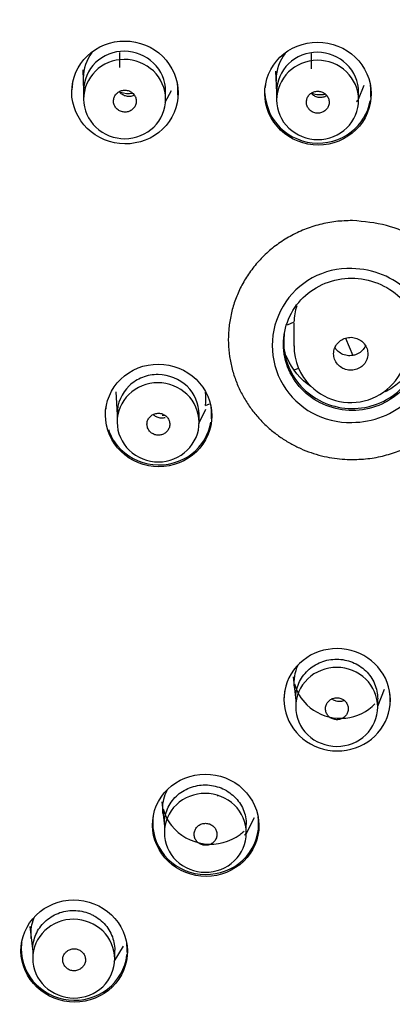
# Model space of a CAD drawing. Units: millimetres. Extents: x 7 to 203, y 5 to 291.
# Drawn here: x 129 to 137, y 162 to 183 of the extents above; entities that cross this region are included whole.
import ezdxf

# ---------------------------------------------------------------- set-up
doc = ezdxf.new("R2010")
doc.units = ezdxf.units.MM
doc.layers.add('Default', color=7, linetype='Continuous')

msp = doc.modelspace()

# ---------------------------------------------------------------- linework, layer by layer
at = {"layer": 'Default', "color": 7, "linetype": 'Continuous'}
for p, q in [((130.857, 182.408), (130.857, 182.742)), ((135.064, 182.384), (135.064, 182.718)), ((130.046, 182.361), (130.062, 181.89)), ((134.278, 182.331), (134.299, 181.859)), ((130.062, 181.905), (130.062, 181.721)), ((131.851, 181.651), (131.994, 181.904)), ((131.862, 181.713), (131.862, 181.893)), ((134.299, 181.879), (134.299, 181.702)), ((136.099, 181.712), (136.22, 182.022)), ((136.099, 181.696), (136.099, 181.87)), ((134.679, 176.811), (134.529, 176.751)), ((134.679, 176.811), (134.529, 176.751)), ((134.679, 176.788), (134.679, 176.284)), ((135.812, 176.463), (135.976, 176.08)), ((134.692, 175.769), (134.782, 175.805)), ((134.692, 175.769), (134.782, 175.805)), ((136.74, 175.319), (136.725, 175.333)), ((136.74, 175.319), (136.725, 175.333)), ((130.768, 175.283), (130.797, 174.775)), ((132.593, 174.587), (132.746, 174.901)), ((132.739, 174.985), (132.827, 175.021)), ((132.739, 174.985), (132.827, 175.021)), ((130.797, 174.8), (130.797, 174.616)), ((132.597, 174.608), (132.597, 174.788)), ((134.666, 169.016), (134.719, 168.499)), ((136.519, 168.372), (136.668, 168.747)), ((134.719, 168.544), (134.719, 168.359)), ((136.519, 168.353), (136.519, 168.533)), ((131.777, 166.268), (131.834, 165.736)), ((133.623, 165.551), (133.811, 165.922)), ((131.834, 165.783), (131.834, 165.591)), ((133.634, 165.584), (133.634, 165.77)), ((128.884, 163.53), (128.945, 162.976)), ((128.945, 163.025), (128.945, 162.826)), ((130.736, 162.762), (130.939, 163.097)), ((130.745, 162.817), (130.745, 163.01))]:
    msp.add_line(p, q, dxfattribs=at)
for centre, radius, start, end in [((149.004, 183.222), 37.059, 89.3458, 182.9569), ((135.896, 176.301), 1.692, 88.0631, 271.8893), ((135.894, 176.276), 1.212, 179.246, 225.5042), ((135.926, 176.294), 1.247, 225.0223, 359.835), ((131.811, 175.117), 0.937, 351.9014, 9.5426), ((135.648, 168.473), 1.158, 26.2206, 65.6259), ((133.024, 166.394), 0.0225, 133.5899, 179.7171)]:
    msp.add_arc(centre, radius, start, end, dxfattribs=at)
for centre, major_axis, start_param, end_param in [((131.054, 182.323), (0.5, 0), 4.342606, 4.872074), ((135.261, 182.299), (0.5, 0), 4.342058, 4.914307), ((135.929, 176.788), (1.25, 0), 2.816803, 3.122775), ((131.779, 175.251), (0.5, 0), 4.734008, 4.815748)]:
    msp.add_ellipse(centre, major_axis=major_axis, ratio=0.968148, start_param=start_param, end_param=end_param, dxfattribs=at)
for points, knots in [([(149.427, 146.007), (146.953, 146.007), (144.478, 146.247), (139.682, 147.176), (137.348, 147.863), (133.945, 149.23), (132.823, 149.745), (130.658, 150.868), (129.61, 151.478), (126.57, 153.448), (124.675, 154.952), (121.183, 158.338), (119.637, 160.17), (117.605, 163.117), (116.976, 164.133), (115.817, 166.233), (115.287, 167.32), (113.882, 170.612), (113.176, 172.871), (112.222, 177.521), (111.98, 179.922), (111.983, 184.65), (112.221, 187.002), (112.943, 190.511), (113.245, 191.674), (113.957, 193.943), (114.369, 195.055), (115.303, 197.236), (115.825, 198.304), (116.98, 200.397), (117.618, 201.427), (119.671, 204.398), (121.221, 206.223), (124.675, 209.567), (126.603, 211.098), (130.673, 213.728), (132.823, 214.841), (136.224, 216.205), (137.393, 216.61), (139.745, 217.3), (140.932, 217.587), (144.521, 218.277), (146.953, 218.512), (149.427, 218.512)], [0, 0, 0, 0, 0.0625, 0.0625, 0.125, 0.125, 0.15625, 0.15625, 0.1875, 0.1875, 0.25, 0.25, 0.3125, 0.3125, 0.34375, 0.34375, 0.375, 0.375, 0.4375, 0.4375, 0.5, 0.5, 0.5625, 0.5625, 0.59375, 0.59375, 0.625, 0.625, 0.65625, 0.65625, 0.6875, 0.6875, 0.75, 0.75, 0.8125, 0.8125, 0.875, 0.875, 0.90625, 0.90625, 0.9375, 0.9375, 1, 1, 1, 1]), ([(130.972, 182.994), (130.663, 182.997), (130.361, 182.877), (129.929, 182.463), (129.801, 182.172), (129.8, 181.575), (129.926, 181.281), (130.356, 180.86), (130.659, 180.734), (131.276, 180.729), (131.579, 180.849), (132.01, 181.262), (132.137, 181.556), (132.139, 182.147), (132.015, 182.442), (131.581, 182.868), (131.281, 182.991), (130.972, 182.994)], [0, 0, 0, 0, 0.125, 0.125, 0.25, 0.25, 0.375, 0.375, 0.5, 0.5, 0.625, 0.625, 0.75, 0.75, 0.875, 0.875, 1, 1, 1, 1]), ([(135.332, 180.713), (135.638, 180.743), (135.925, 180.894), (136.309, 181.353), (136.402, 181.658), (136.336, 182.249), (136.177, 182.529), (135.704, 182.901), (135.389, 182.994), (134.775, 182.934), (134.488, 182.782), (134.106, 182.325), (134.012, 182.019), (134.077, 181.43), (134.234, 181.15), (134.712, 180.774), (135.025, 180.683), (135.332, 180.713)], [0, 0, 0, 0, 0.125, 0.125, 0.25, 0.25, 0.375, 0.375, 0.5, 0.5, 0.625, 0.625, 0.75, 0.75, 0.875, 0.875, 1, 1, 1, 1]), ([(130.243, 182.739), (130.122, 182.579), (130.053, 182.382), (130.052, 182.17), (130.053, 182.16), (130.053, 182.149)], [0, 0, 0, 0, 0.950697, 0.950697, 1, 1, 1, 1]), ([(131.862, 181.893), (131.862, 182.12), (131.667, 182.577), (130.962, 182.864), (130.257, 182.587), (130.062, 182.133), (130.062, 181.905), (130.062, 181.904)], [0, 0, 0, 0, 0.249837, 0.499889, 0.749705, 0.999683, 1, 1, 1, 1]), ([(134.489, 182.723), (134.36, 182.562), (134.287, 182.36), (134.287, 182.141), (134.287, 182.127), (134.288, 182.114)], [0, 0, 0, 0, 0.93727, 0.93727, 1, 1, 1, 1]), ([(136.099, 181.87), (136.099, 182.097), (135.905, 182.553), (135.2, 182.84), (134.495, 182.561), (134.299, 182.107), (134.299, 181.879), (134.299, 181.879)], [0, 0, 0, 0, 0.249839, 0.499889, 0.749704, 0.999684, 1, 1, 1, 1]), ([(130.331, 181.098), (130.161, 181.26), (130.064, 181.486), (130.06, 181.941), (130.155, 182.169), (130.484, 182.492), (130.716, 182.587), (131.19, 182.589), (131.424, 182.497), (131.761, 182.174), (131.86, 181.95), (131.864, 181.49), (131.768, 181.264), (131.439, 180.942), (131.204, 180.847), (130.735, 180.845), (130.501, 180.936), (130.331, 181.098)], [0, 0, 0, 0, 0.125, 0.125, 0.25, 0.25, 0.375, 0.375, 0.5, 0.5, 0.625, 0.625, 0.75, 0.75, 0.875, 0.875, 1, 1, 1, 1]), ([(134.567, 181.081), (134.397, 181.243), (134.301, 181.469), (134.298, 181.924), (134.394, 182.152), (134.723, 182.474), (134.956, 182.569), (135.43, 182.571), (135.663, 182.478), (136, 182.155), (136.098, 181.931), (136.101, 181.471), (136.004, 181.245), (135.674, 180.923), (135.44, 180.828), (134.97, 180.827), (134.736, 180.919), (134.567, 181.081)], [0, 0, 0, 0, 0.125, 0.125, 0.25, 0.25, 0.375, 0.375, 0.5, 0.5, 0.625, 0.625, 0.75, 0.75, 0.875, 0.875, 1, 1, 1, 1]), ([(129.817, 182.06), (129.815, 182.049), (129.814, 182.037), (129.809, 181.992), (129.806, 181.957), (129.806, 181.922)], [0, 0, 0, 0, 0.248293, 0.248293, 1, 1, 1, 1]), ([(134.054, 182.034), (134.052, 182.023), (134.051, 182.011), (134.049, 181.99), (134.048, 181.979), (134.047, 181.969)], [0, 0, 0, 0, 0.522626, 0.522626, 1, 1, 1, 1]), ([(130.783, 181.511), (130.784, 181.51), (130.785, 181.509), (130.786, 181.508), (130.805, 181.488), (130.828, 181.471), (130.853, 181.459), (130.878, 181.446), (130.905, 181.438), (130.933, 181.434), (130.961, 181.43), (130.989, 181.431), (131.017, 181.436), (131.044, 181.441), (131.071, 181.451), (131.095, 181.465), (131.119, 181.478), (131.141, 181.496), (131.159, 181.517), (131.177, 181.538), (131.192, 181.561), (131.201, 181.587), (131.211, 181.612), (131.217, 181.639), (131.218, 181.666), (131.218, 181.693), (131.214, 181.721), (131.206, 181.747), (131.197, 181.772), (131.184, 181.797), (131.167, 181.819), (131.156, 181.832), (131.144, 181.845), (131.131, 181.856), (131.109, 181.873), (131.085, 181.888), (131.059, 181.898), (131.033, 181.908), (131.005, 181.913), (130.977, 181.914), (130.949, 181.915), (130.92, 181.912), (130.893, 181.904), (130.867, 181.896), (130.841, 181.883), (130.819, 181.867), (130.796, 181.851), (130.776, 181.831), (130.761, 181.809), (130.745, 181.786), (130.733, 181.761), (130.726, 181.735), (130.719, 181.709), (130.717, 181.681), (130.719, 181.654), (130.721, 181.627), (130.728, 181.6), (130.739, 181.576), (130.75, 181.552), (130.765, 181.53), (130.783, 181.511)], [0, 0, 0, 0, 0.002619, 0.002619, 0.002619, 0.056381, 0.056381, 0.056381, 0.110146, 0.110146, 0.110146, 0.163907, 0.163907, 0.163907, 0.217634, 0.217634, 0.217634, 0.271319, 0.271319, 0.271319, 0.324973, 0.324973, 0.324973, 0.378618, 0.378618, 0.378618, 0.432278, 0.432278, 0.432278, 0.485942, 0.485942, 0.485942, 0.519328, 0.519328, 0.519328, 0.573091, 0.573091, 0.573091, 0.626863, 0.626863, 0.626863, 0.680615, 0.680615, 0.680615, 0.734328, 0.734328, 0.734328, 0.788001, 0.788001, 0.788001, 0.841649, 0.841649, 0.841649, 0.895298, 0.895298, 0.895298, 0.948974, 0.948974, 0.948974, 1, 1, 1, 1]), ([(131.025, 181.776), (131.009, 181.779), (130.968, 181.786), (130.906, 181.816), (130.868, 181.851), (130.855, 181.867)], [0, 0, 0, 0, 0.2217879, 0.6603405, 1, 1, 1, 1]), ([(134.044, 181.842), (134.054, 181.6), (134.144, 181.361), (134.494, 180.94), (134.782, 180.788), (135.385, 180.723), (135.7, 180.81), (136.156, 181.164), (136.306, 181.412), (136.354, 181.681)], [0, 0, 0, 0, 0.219319, 0.219319, 0.486485, 0.486485, 0.753651, 0.753651, 1, 1, 1, 1]), ([(135.013, 181.493), (135.013, 181.492), (135.014, 181.492), (135.014, 181.491), (135.032, 181.471), (135.055, 181.453), (135.079, 181.439), (135.103, 181.426), (135.13, 181.416), (135.158, 181.411), (135.185, 181.406), (135.214, 181.405), (135.242, 181.409), (135.269, 181.414), (135.296, 181.422), (135.321, 181.435), (135.346, 181.448), (135.369, 181.465), (135.387, 181.485), (135.406, 181.504), (135.422, 181.528), (135.433, 181.553), (135.444, 181.577), (135.451, 181.605), (135.453, 181.632), (135.454, 181.659), (135.452, 181.686), (135.444, 181.712), (135.437, 181.738), (135.424, 181.764), (135.409, 181.786), (135.399, 181.8), (135.387, 181.813), (135.374, 181.825), (135.354, 181.843), (135.33, 181.859), (135.304, 181.87), (135.279, 181.881), (135.251, 181.887), (135.223, 181.89), (135.195, 181.892), (135.166, 181.889), (135.139, 181.883), (135.112, 181.876), (135.086, 181.864), (135.063, 181.849), (135.04, 181.834), (135.019, 181.815), (135.002, 181.793), (134.986, 181.771), (134.973, 181.747), (134.965, 181.721), (134.956, 181.695), (134.952, 181.667), (134.954, 181.64), (134.955, 181.613), (134.96, 181.586), (134.971, 181.561), (134.981, 181.536), (134.995, 181.513), (135.013, 181.493)], [0, 0, 0, 0, 0.001452, 0.001452, 0.001452, 0.055173, 0.055173, 0.055173, 0.108903, 0.108903, 0.108903, 0.162629, 0.162629, 0.162629, 0.216344, 0.216344, 0.216344, 0.270044, 0.270044, 0.270044, 0.323732, 0.323732, 0.323732, 0.377417, 0.377417, 0.377417, 0.431105, 0.431105, 0.431105, 0.484795, 0.484795, 0.484795, 0.518137, 0.518137, 0.518137, 0.571862, 0.571862, 0.571862, 0.625591, 0.625591, 0.625591, 0.679314, 0.679314, 0.679314, 0.733024, 0.733024, 0.733024, 0.78672, 0.78672, 0.78672, 0.840406, 0.840406, 0.840406, 0.894091, 0.894091, 0.894091, 0.947785, 0.947785, 0.947785, 1, 1, 1, 1]), ([(135.233, 181.752), (135.217, 181.754), (135.175, 181.761), (135.112, 181.791), (135.075, 181.826), (135.061, 181.843)], [0, 0, 0, 0, 0.220005, 0.657487, 1, 1, 1, 1]), ([(131.175, 181.803), (131.172, 181.802), (131.14, 181.786), (131.088, 181.772), (131.043, 181.775), (131.025, 181.776)], [0, 0, 0, 0, 0.078297, 0.694736, 1, 1, 1, 1]), ([(135.403, 181.792), (135.39, 181.783), (135.349, 181.762), (135.287, 181.748), (135.246, 181.751), (135.233, 181.752)], [0, 0, 0, 0, 0.2738631, 0.7959406, 1, 1, 1, 1]), ([(135.963, 179.048), (135.841, 179.043), (135.599, 179.035), (135.245, 178.966), (134.908, 178.856), (134.593, 178.707), (134.305, 178.523), (134.047, 178.308), (133.822, 178.067), (133.633, 177.805), (133.48, 177.528), (133.364, 177.239), (133.285, 176.944), (133.242, 176.646), (133.234, 176.351), (133.26, 176.061), (133.318, 175.781), (133.405, 175.513), (133.519, 175.259), (133.656, 175.023), (133.815, 174.805), (133.992, 174.607), (134.185, 174.43), (134.39, 174.275), (134.605, 174.143), (134.827, 174.032), (135.053, 173.942), (135.282, 173.874), (135.511, 173.827), (135.738, 173.799), (135.888, 173.795), (135.963, 173.794)], [0, 0, 0, 0, 0.042731, 0.084883, 0.126456, 0.167447, 0.207856, 0.247681, 0.286921, 0.325574, 0.36364, 0.401117, 0.438003, 0.474298, 0.510001, 0.545111, 0.579627, 0.613547, 0.646871, 0.679598, 0.711728, 0.743259, 0.774191, 0.804522, 0.834254, 0.863384, 0.891912, 0.919839, 0.947162, 0.973883, 1, 1, 1, 1]), ([(135.963, 173.794), (136.092, 173.798), (136.346, 173.807), (136.712, 173.886), (137.053, 174.003), (137.362, 174.158), (137.639, 174.342), (137.881, 174.549), (138.088, 174.773), (138.26, 175.008), (138.399, 175.248), (138.506, 175.491), (138.584, 175.73), (138.637, 175.964), (138.666, 176.19), (138.678, 176.484), (138.644, 176.867), (138.512, 177.342), (138.265, 177.829), (137.884, 178.294), (137.362, 178.689), (136.707, 178.981), (136.217, 179.023), (135.963, 179.048)], [0, 0, 0, 0, 0.045457, 0.08941, 0.131861, 0.172817, 0.21228, 0.250254, 0.286742, 0.321748, 0.355275, 0.387326, 0.417902, 0.447007, 0.474643, 0.500811, 0.5544, 0.613867, 0.679226, 0.750494, 0.827694, 0.910852, 1, 1, 1, 1]), ([(135.952, 174.61), (136.414, 174.609), (136.866, 174.789), (137.513, 175.407), (137.703, 175.847), (137.704, 176.729), (137.518, 177.169), (136.865, 177.803), (136.415, 177.985), (135.953, 177.992)], [0, 0, 0, 0, 0.25, 0.25, 0.5, 0.5, 0.75, 0.75, 1, 1, 1, 1]), ([(136.112, 174.878), (136.507, 174.916), (136.876, 175.108), (137.374, 175.7), (137.493, 176.091), (137.41, 176.848), (137.206, 177.21), (136.596, 177.69), (136.185, 177.811), (135.403, 177.735), (135.03, 177.54), (134.537, 176.954), (134.415, 176.563), (134.498, 175.801), (134.701, 175.441), (135.312, 174.959), (135.716, 174.84), (136.112, 174.878)], [0, 0, 0, 0, 0.125, 0.125, 0.25, 0.25, 0.375, 0.375, 0.5, 0.5, 0.625, 0.625, 0.75, 0.75, 0.875, 0.875, 1, 1, 1, 1]), ([(134.468, 176.57), (134.466, 176.555), (134.464, 176.54), (134.421, 176.149), (134.541, 175.755), (135.032, 175.164), (135.401, 174.966), (136.188, 174.88), (136.592, 174.994), (137.201, 175.466), (137.404, 175.822), (137.446, 176.202)], [0, 0, 0, 0, 0.010022, 0.010022, 0.257517, 0.257517, 0.505011, 0.505011, 0.752506, 0.752506, 1, 1, 1, 1]), ([(135.656, 175.869), (135.685, 175.84), (135.719, 175.816), (135.756, 175.797), (135.793, 175.778), (135.834, 175.766), (135.876, 175.76), (135.918, 175.754), (135.961, 175.755), (136.002, 175.763), (136.043, 175.771), (136.083, 175.785), (136.119, 175.806), (136.156, 175.826), (136.188, 175.853), (136.215, 175.884), (136.242, 175.915), (136.264, 175.951), (136.279, 175.989), (136.293, 176.027), (136.301, 176.068), (136.302, 176.108), (136.303, 176.148), (136.297, 176.19), (136.284, 176.228), (136.271, 176.267), (136.251, 176.304), (136.225, 176.336), (136.209, 176.356), (136.191, 176.375), (136.171, 176.392), (136.139, 176.418), (136.102, 176.44), (136.063, 176.455), (136.023, 176.47), (135.981, 176.478), (135.939, 176.48), (135.897, 176.481), (135.854, 176.476), (135.814, 176.464), (135.774, 176.452), (135.736, 176.433), (135.702, 176.409), (135.668, 176.385), (135.639, 176.355), (135.615, 176.322), (135.592, 176.288), (135.574, 176.25), (135.564, 176.211), (135.553, 176.172), (135.55, 176.13), (135.553, 176.09), (135.557, 176.05), (135.568, 176.009), (135.585, 175.972), (135.602, 175.935), (135.627, 175.899), (135.656, 175.869)], [0, 0, 0, 0, 0.052829, 0.052829, 0.052829, 0.106583, 0.106583, 0.106583, 0.160357, 0.160357, 0.160357, 0.214121, 0.214121, 0.214121, 0.26785, 0.26785, 0.26785, 0.321532, 0.321532, 0.321532, 0.375177, 0.375177, 0.375177, 0.428812, 0.428812, 0.428812, 0.482446, 0.482446, 0.482446, 0.515775, 0.515775, 0.515775, 0.5695, 0.5695, 0.5695, 0.623263, 0.623263, 0.623263, 0.677038, 0.677038, 0.677038, 0.730793, 0.730793, 0.730793, 0.784507, 0.784507, 0.784507, 0.838175, 0.838175, 0.838175, 0.891814, 0.891814, 0.891814, 0.945451, 0.945451, 0.945451, 1, 1, 1, 1]), ([(135.05, 175.397), (134.823, 175.555), (134.585, 175.838), (134.47, 176.177), (134.45, 176.255)], [0, 0, 0, 0, 0.776227, 1, 1, 1, 1]), ([(136.25, 176.297), (136.245, 176.285), (136.239, 176.275), (136.233, 176.264), (136.213, 176.228), (136.186, 176.195), (136.155, 176.168), (136.123, 176.141), (136.087, 176.119), (136.048, 176.103), (136.024, 176.093), (135.998, 176.086), (135.973, 176.081), (135.931, 176.074), (135.888, 176.073), (135.847, 176.08), (135.805, 176.086), (135.764, 176.099), (135.727, 176.118), (135.69, 176.137), (135.656, 176.163), (135.628, 176.193), (135.61, 176.212), (135.594, 176.233), (135.581, 176.255)], [0, 0, 0, 0, 0.045464, 0.045464, 0.045464, 0.198246, 0.198246, 0.198246, 0.351028, 0.351028, 0.351028, 0.445828, 0.445828, 0.445828, 0.598608, 0.598608, 0.598608, 0.751384, 0.751384, 0.751384, 0.904156, 0.904156, 0.904156, 1, 1, 1, 1]), ([(137.457, 176.23), (137.439, 176.162), (137.334, 175.854), (137.068, 175.513), (136.768, 175.325), (136.686, 175.283)], [0, 0, 0, 0, 0.168121, 0.784796, 1, 1, 1, 1]), ([(132.158, 173.718), (132.443, 173.831), (132.673, 174.055), (132.905, 174.599), (132.905, 174.915), (132.667, 175.465), (132.433, 175.689), (131.87, 175.916), (131.541, 175.919), (130.972, 175.693), (130.742, 175.469), (130.511, 174.926), (130.512, 174.608), (130.747, 174.062), (130.979, 173.836), (131.548, 173.607), (131.874, 173.605), (132.158, 173.718)], [0, 0, 0, 0, 0.125, 0.125, 0.25, 0.25, 0.375, 0.375, 0.5, 0.5, 0.625, 0.625, 0.75, 0.75, 0.875, 0.875, 1, 1, 1, 1]), ([(132.597, 174.788), (132.598, 175.015), (132.404, 175.47), (131.809, 175.708), (131.345, 175.619), (130.949, 175.37), (130.798, 175.027), (130.797, 174.8), (130.797, 174.799)], [0, 0, 0, 0, 0.24858, 0.497415, 0.624152, 0.750879, 0.999646, 1, 1, 1, 1]), ([(131.064, 173.996), (130.895, 174.159), (130.799, 174.384), (130.796, 174.838), (130.892, 175.066), (131.222, 175.387), (131.455, 175.481), (131.929, 175.482), (132.162, 175.389), (132.499, 175.066), (132.596, 174.842), (132.599, 174.382), (132.502, 174.158), (132.172, 173.837), (131.937, 173.742), (131.468, 173.742), (131.233, 173.834), (131.064, 173.996)], [0, 0, 0, 0, 0.125, 0.125, 0.25, 0.25, 0.375, 0.375, 0.5, 0.5, 0.625, 0.625, 0.75, 0.75, 0.875, 0.875, 1, 1, 1, 1]), ([(130.555, 174.958), (130.554, 174.947), (130.552, 174.936), (130.55, 174.916), (130.549, 174.908), (130.548, 174.9)], [0, 0, 0, 0, 0.578357, 0.578357, 1, 1, 1, 1]), ([(131.536, 174.391), (131.537, 174.39), (131.537, 174.39), (131.538, 174.389), (131.559, 174.372), (131.583, 174.357), (131.609, 174.347), (131.635, 174.336), (131.663, 174.33), (131.691, 174.329), (131.691, 174.329), (131.691, 174.329), (131.691, 174.329), (131.719, 174.328), (131.748, 174.331), (131.774, 174.339), (131.801, 174.346), (131.827, 174.359), (131.85, 174.374), (131.872, 174.39), (131.892, 174.41), (131.908, 174.432), (131.924, 174.454), (131.936, 174.48), (131.944, 174.506), (131.951, 174.532), (131.954, 174.559), (131.952, 174.586), (131.95, 174.613), (131.943, 174.64), (131.932, 174.665), (131.921, 174.69), (131.906, 174.713), (131.887, 174.733), (131.875, 174.745), (131.862, 174.757), (131.847, 174.767), (131.824, 174.782), (131.798, 174.794), (131.772, 174.802), (131.745, 174.809), (131.716, 174.813), (131.688, 174.811), (131.66, 174.81), (131.632, 174.803), (131.606, 174.793), (131.581, 174.783), (131.556, 174.768), (131.536, 174.75), (131.515, 174.732), (131.497, 174.71), (131.484, 174.686), (131.47, 174.663), (131.461, 174.637), (131.456, 174.61), (131.452, 174.583), (131.452, 174.556), (131.457, 174.529), (131.462, 174.502), (131.471, 174.476), (131.485, 174.453), (131.498, 174.43), (131.516, 174.409), (131.536, 174.391)], [0, 0, 0, 0, 0.00143, 0.00143, 0.00143, 0.055133, 0.055133, 0.055133, 0.108833, 0.108833, 0.108833, 0.108893, 0.108893, 0.108893, 0.16265, 0.16265, 0.16265, 0.216396, 0.216396, 0.216396, 0.270114, 0.270114, 0.270114, 0.323798, 0.323798, 0.323798, 0.37746, 0.37746, 0.37746, 0.431117, 0.431117, 0.431117, 0.484774, 0.484774, 0.484774, 0.518111, 0.518111, 0.518111, 0.571839, 0.571839, 0.571839, 0.62559, 0.62559, 0.62559, 0.679346, 0.679346, 0.679346, 0.733085, 0.733085, 0.733085, 0.786792, 0.786792, 0.786792, 0.840467, 0.840467, 0.840467, 0.894125, 0.894125, 0.894125, 0.947786, 0.947786, 0.947786, 1, 1, 1, 1]), ([(131.85, 174.713), (131.835, 174.709), (131.795, 174.701), (131.718, 174.706), (131.644, 174.736), (131.605, 174.768), (131.591, 174.783)], [0, 0, 0, 0, 0.156934, 0.461359, 0.770112, 1, 1, 1, 1]), ([(130.605, 174.451), (130.649, 174.323), (130.715, 174.203), (130.996, 173.867), (131.283, 173.715), (131.887, 173.649), (132.202, 173.737), (132.66, 174.091), (132.812, 174.343), (132.857, 174.616)], [0, 0, 0, 0, 0.134204, 0.134204, 0.429002, 0.429002, 0.7238, 0.7238, 1, 1, 1, 1]), ([(136.126, 169.527), (135.877, 169.641), (135.593, 169.667), (135.064, 169.534), (134.829, 169.377), (134.516, 168.95), (134.441, 168.682), (134.488, 168.16), (134.609, 167.908), (134.995, 167.534), (135.257, 167.415), (135.799, 167.367), (136.077, 167.438), (136.523, 167.737), (136.688, 167.962), (136.828, 168.471), (136.803, 168.744), (136.687, 168.984)], [0, 0, 0, 0, 0.125, 0.125, 0.25, 0.25, 0.375, 0.375, 0.5, 0.5, 0.625, 0.625, 0.75, 0.75, 0.875, 0.875, 1, 1, 1, 1]), ([(134.719, 168.542), (134.719, 168.542), (134.719, 168.542), (134.719, 168.6), (134.725, 168.656), (134.748, 168.767), (134.765, 168.822), (134.81, 168.927), (134.838, 168.976), (134.903, 169.07), (134.941, 169.115), (135.024, 169.194), (135.07, 169.23), (135.168, 169.292), (135.221, 169.319), (135.329, 169.362), (135.386, 169.378), (135.502, 169.4), (135.56, 169.405), (135.678, 169.404), (135.737, 169.398), (135.853, 169.375), (135.909, 169.359), (136.018, 169.315), (136.07, 169.287), (136.168, 169.224), (136.213, 169.188), (136.297, 169.106), (136.335, 169.062), (136.4, 168.968), (136.428, 168.917), (136.473, 168.812), (136.49, 168.758), (136.513, 168.647), (136.519, 168.589), (136.519, 168.533)], [0, 0, 0, 0, 0.000492, 0.000492, 0.062976, 0.062976, 0.12546, 0.12546, 0.187945, 0.187945, 0.250429, 0.250429, 0.312913, 0.312913, 0.375397, 0.375397, 0.437881, 0.437881, 0.500365, 0.500365, 0.562849, 0.562849, 0.625333, 0.625333, 0.687817, 0.687817, 0.750302, 0.750302, 0.812786, 0.812786, 0.87527, 0.87527, 0.937754, 0.937754, 1, 1, 1, 1]), ([(134.982, 167.744), (134.814, 167.907), (134.719, 168.131), (134.719, 168.588), (134.816, 168.812), (135.149, 169.132), (135.384, 169.225), (135.853, 169.223), (136.09, 169.128), (136.421, 168.806), (136.519, 168.579), (136.519, 168.126), (136.423, 167.901), (136.088, 167.579), (135.854, 167.487), (135.384, 167.488), (135.15, 167.581), (134.982, 167.744)], [0, 0, 0, 0, 0.125, 0.125, 0.25, 0.25, 0.375, 0.375, 0.5, 0.5, 0.625, 0.625, 0.75, 0.75, 0.875, 0.875, 1, 1, 1, 1]), ([(134.693, 168.863), (134.739, 168.69), (134.834, 168.527), (135.143, 168.229), (135.382, 168.124), (135.878, 168.091), (136.131, 168.164), (136.374, 168.341), (136.417, 168.379), (136.457, 168.421)], [0, 0, 0, 0, 0.250807, 0.250807, 0.585929, 0.585929, 0.921052, 0.921052, 1, 1, 1, 1]), ([(134.476, 168.705), (134.474, 168.694), (134.473, 168.683), (134.468, 168.634), (134.465, 168.596), (134.465, 168.557)], [0, 0, 0, 0, 0.226574, 0.226574, 1, 1, 1, 1]), ([(135.446, 168.145), (135.465, 168.126), (135.489, 168.11), (135.514, 168.099), (135.539, 168.087), (135.567, 168.079), (135.595, 168.076), (135.623, 168.073), (135.651, 168.074), (135.679, 168.08), (135.706, 168.086), (135.732, 168.097), (135.756, 168.111), (135.78, 168.126), (135.801, 168.144), (135.819, 168.165), (135.836, 168.187), (135.85, 168.211), (135.859, 168.236), (135.868, 168.262), (135.873, 168.289), (135.873, 168.316), (135.873, 168.343), (135.868, 168.371), (135.858, 168.396), (135.849, 168.422), (135.835, 168.446), (135.817, 168.467), (135.806, 168.48), (135.794, 168.492), (135.78, 168.503), (135.758, 168.52), (135.733, 168.534), (135.707, 168.543), (135.681, 168.552), (135.652, 168.557), (135.624, 168.557), (135.596, 168.557), (135.568, 168.553), (135.541, 168.544), (135.515, 168.536), (135.49, 168.522), (135.468, 168.506), (135.446, 168.489), (135.426, 168.468), (135.411, 168.445), (135.396, 168.423), (135.385, 168.397), (135.379, 168.371), (135.373, 168.344), (135.371, 168.317), (135.374, 168.29), (135.377, 168.263), (135.385, 168.236), (135.397, 168.212), (135.409, 168.187), (135.426, 168.165), (135.446, 168.145)], [0, 0, 0, 0, 0.053513, 0.053513, 0.053513, 0.107217, 0.107217, 0.107217, 0.160949, 0.160949, 0.160949, 0.214697, 0.214697, 0.214697, 0.268442, 0.268442, 0.268442, 0.322166, 0.322166, 0.322166, 0.375861, 0.375861, 0.375861, 0.429535, 0.429535, 0.429535, 0.483204, 0.483204, 0.483204, 0.516486, 0.516486, 0.516486, 0.57017, 0.57017, 0.57017, 0.623883, 0.623883, 0.623883, 0.677622, 0.677622, 0.677622, 0.731371, 0.731371, 0.731371, 0.785111, 0.785111, 0.785111, 0.838826, 0.838826, 0.838826, 0.892512, 0.892512, 0.892512, 0.946177, 0.946177, 0.946177, 1, 1, 1, 1]), ([(135.787, 168.496), (135.781, 168.493), (135.747, 168.48), (135.679, 168.468), (135.588, 168.485), (135.537, 168.513), (135.516, 168.531)], [0, 0, 0, 0, 0.070176, 0.390044, 0.702343, 1, 1, 1, 1]), ([(133.653, 165.044), (133.846, 165.274), (133.937, 165.576), (133.871, 166.16), (133.714, 166.438), (133.234, 166.812), (132.919, 166.902), (132.313, 166.842), (132.024, 166.694), (131.638, 166.234), (131.547, 165.931), (131.613, 165.348), (131.771, 165.069), (132.247, 164.697), (132.561, 164.606), (133.174, 164.666), (133.459, 164.814), (133.653, 165.044)], [0, 0, 0, 0, 0.125, 0.125, 0.25, 0.25, 0.375, 0.375, 0.5, 0.5, 0.625, 0.625, 0.75, 0.75, 0.875, 0.875, 1, 1, 1, 1]), ([(131.804, 166.014), (131.8, 166.048), (131.798, 166.081), (131.798, 166.257), (131.832, 166.398), (131.896, 166.526)], [0, 0, 0, 0, 0.192713, 0.192713, 1, 1, 1, 1]), ([(131.834, 165.78), (131.834, 165.781), (131.834, 165.781), (131.834, 165.839), (131.84, 165.895), (131.863, 166.006), (131.88, 166.061), (131.925, 166.165), (131.953, 166.215), (132.018, 166.308), (132.056, 166.353), (132.139, 166.432), (132.185, 166.467), (132.283, 166.53), (132.336, 166.556), (132.444, 166.599), (132.501, 166.615), (132.617, 166.637), (132.675, 166.642), (132.793, 166.641), (132.852, 166.635), (132.968, 166.612), (133.024, 166.595), (133.133, 166.551), (133.185, 166.524), (133.283, 166.46), (133.328, 166.424), (133.412, 166.343), (133.45, 166.299), (133.515, 166.205), (133.543, 166.154), (133.588, 166.049), (133.605, 165.994), (133.628, 165.883), (133.634, 165.826), (133.634, 165.77)], [0, 0, 0, 0, 0.000493, 0.000493, 0.062979, 0.062979, 0.125465, 0.125465, 0.187951, 0.187951, 0.250437, 0.250437, 0.312923, 0.312923, 0.375409, 0.375409, 0.437895, 0.437895, 0.500381, 0.500381, 0.562866, 0.562866, 0.625352, 0.625352, 0.687838, 0.687838, 0.750324, 0.750324, 0.81281, 0.81281, 0.875296, 0.875296, 0.937782, 0.937782, 1, 1, 1, 1]), ([(132.097, 164.977), (131.929, 165.139), (131.834, 165.363), (131.834, 165.82), (131.931, 166.044), (132.264, 166.363), (132.499, 166.456), (132.968, 166.454), (133.205, 166.359), (133.537, 166.037), (133.634, 165.81), (133.634, 165.357), (133.538, 165.133), (133.203, 164.81), (132.969, 164.719), (132.499, 164.721), (132.265, 164.814), (132.097, 164.977)], [0, 0, 0, 0, 0.125, 0.125, 0.25, 0.25, 0.375, 0.375, 0.5, 0.5, 0.625, 0.625, 0.75, 0.75, 0.875, 0.875, 1, 1, 1, 1]), ([(131.805, 166.118), (131.841, 165.984), (131.905, 165.856), (132.166, 165.529), (132.426, 165.384), (132.987, 165.312), (133.277, 165.388), (133.53, 165.575), (133.56, 165.6), (133.588, 165.627)], [0, 0, 0, 0, 0.193776, 0.193776, 0.570125, 0.570125, 0.946474, 0.946474, 1, 1, 1, 1]), ([(131.589, 165.949), (131.588, 165.937), (131.586, 165.926), (131.553, 165.625), (131.644, 165.323), (132.03, 164.86), (132.318, 164.71), (132.921, 164.645), (133.237, 164.732), (133.709, 165.097), (133.866, 165.371), (133.909, 165.755), (133.907, 165.846), (133.894, 165.936)], [0, 0, 0, 0, 0.008855, 0.008855, 0.238916, 0.238916, 0.468976, 0.468976, 0.699036, 0.699036, 0.929096, 0.929096, 1, 1, 1, 1]), ([(132.562, 165.385), (132.582, 165.365), (132.605, 165.349), (132.63, 165.338), (132.655, 165.326), (132.683, 165.318), (132.711, 165.315), (132.739, 165.312), (132.768, 165.313), (132.795, 165.319), (132.822, 165.325), (132.849, 165.336), (132.873, 165.351), (132.896, 165.365), (132.918, 165.384), (132.935, 165.405), (132.953, 165.426), (132.966, 165.45), (132.976, 165.476), (132.985, 165.501), (132.989, 165.529), (132.989, 165.556), (132.989, 165.583), (132.984, 165.61), (132.975, 165.636), (132.966, 165.661), (132.952, 165.685), (132.934, 165.706), (132.923, 165.72), (132.911, 165.732), (132.897, 165.742), (132.875, 165.759), (132.85, 165.773), (132.824, 165.782), (132.797, 165.791), (132.769, 165.796), (132.741, 165.797), (132.713, 165.797), (132.685, 165.792), (132.658, 165.784), (132.632, 165.775), (132.606, 165.762), (132.584, 165.745), (132.562, 165.728), (132.543, 165.708), (132.528, 165.685), (132.513, 165.662), (132.502, 165.636), (132.495, 165.61), (132.489, 165.584), (132.487, 165.556), (132.49, 165.529), (132.493, 165.502), (132.501, 165.475), (132.513, 165.451), (132.526, 165.427), (132.542, 165.404), (132.562, 165.385)], [0, 0, 0, 0, 0.053383, 0.053383, 0.053383, 0.107085, 0.107085, 0.107085, 0.160853, 0.160853, 0.160853, 0.214656, 0.214656, 0.214656, 0.268453, 0.268453, 0.268453, 0.322203, 0.322203, 0.322203, 0.375885, 0.375885, 0.375885, 0.429521, 0.429521, 0.429521, 0.483146, 0.483146, 0.483146, 0.516378, 0.516378, 0.516378, 0.570035, 0.570035, 0.570035, 0.623759, 0.623759, 0.623759, 0.677542, 0.677542, 0.677542, 0.731348, 0.731348, 0.731348, 0.785134, 0.785134, 0.785134, 0.838864, 0.838864, 0.838864, 0.892526, 0.892526, 0.892526, 0.946139, 0.946139, 0.946139, 1, 1, 1, 1]), ([(130.766, 162.28), (130.959, 162.509), (131.05, 162.812), (130.984, 163.394), (130.827, 163.672), (130.346, 164.047), (130.031, 164.136), (129.425, 164.077), (129.136, 163.928), (128.751, 163.469), (128.66, 163.168), (128.726, 162.585), (128.885, 162.306), (129.36, 161.935), (129.674, 161.843), (130.288, 161.902), (130.573, 162.05), (130.766, 162.28)], [0, 0, 0, 0, 0.125, 0.125, 0.25, 0.25, 0.375, 0.375, 0.5, 0.5, 0.625, 0.625, 0.75, 0.75, 0.875, 0.875, 1, 1, 1, 1]), ([(128.945, 163.022), (128.945, 163.022), (128.945, 163.023), (128.945, 163.08), (128.951, 163.136), (128.974, 163.247), (128.992, 163.302), (129.037, 163.406), (129.064, 163.455), (129.13, 163.549), (129.168, 163.593), (129.251, 163.672), (129.296, 163.708), (129.395, 163.77), (129.447, 163.796), (129.555, 163.839), (129.612, 163.855), (129.728, 163.876), (129.787, 163.881), (129.904, 163.88), (129.964, 163.874), (130.079, 163.851), (130.135, 163.835), (130.217, 163.801), (130.244, 163.789), (130.296, 163.762), (130.321, 163.747), (130.394, 163.7), (130.44, 163.663), (130.524, 163.582), (130.561, 163.538), (130.626, 163.444), (130.654, 163.393), (130.699, 163.288), (130.716, 163.234), (130.739, 163.123), (130.745, 163.066), (130.745, 163.01)], [0, 0, 0, 0, 0.00052, 0.00052, 0.063006, 0.063006, 0.125492, 0.125492, 0.187979, 0.187979, 0.250465, 0.250465, 0.312951, 0.312951, 0.375438, 0.375438, 0.437924, 0.437924, 0.50041, 0.50041, 0.562896, 0.562896, 0.625383, 0.625383, 0.656626, 0.656626, 0.687869, 0.687869, 0.750355, 0.750355, 0.812842, 0.812842, 0.875328, 0.875328, 0.937814, 0.937814, 1, 1, 1, 1]), ([(128.913, 163.265), (128.909, 163.301), (128.907, 163.337), (128.907, 163.502), (128.935, 163.631), (128.987, 163.75)], [0, 0, 0, 0, 0.21718, 0.21718, 1, 1, 1, 1]), ([(129.209, 162.212), (129.041, 162.375), (128.945, 162.598), (128.945, 163.055), (129.043, 163.279), (129.375, 163.597), (129.61, 163.689), (130.079, 163.687), (130.316, 163.591), (130.648, 163.27), (130.745, 163.043), (130.745, 162.591), (130.649, 162.366), (130.314, 162.045), (130.081, 161.954), (129.611, 161.956), (129.377, 162.049), (129.209, 162.212)], [0, 0, 0, 0, 0.125, 0.125, 0.25, 0.25, 0.375, 0.375, 0.5, 0.5, 0.625, 0.625, 0.75, 0.75, 0.875, 0.875, 1, 1, 1, 1]), ([(128.702, 163.185), (128.701, 163.174), (128.699, 163.163), (128.666, 162.862), (128.757, 162.56), (129.143, 162.098), (129.431, 161.947), (130.035, 161.882), (130.35, 161.969), (130.822, 162.332), (130.979, 162.606), (131.012, 162.904), (131.013, 162.909), (131.013, 162.913)], [0, 0, 0, 0, 0.009537, 0.009537, 0.256166, 0.256166, 0.502795, 0.502795, 0.749424, 0.749424, 0.996054, 0.996054, 1, 1, 1, 1]), ([(129.675, 162.626), (129.694, 162.607), (129.718, 162.591), (129.743, 162.579), (129.768, 162.567), (129.796, 162.56), (129.824, 162.557), (129.851, 162.553), (129.88, 162.555), (129.908, 162.561), (129.935, 162.567), (129.962, 162.578), (129.985, 162.592), (130.009, 162.607), (130.031, 162.625), (130.048, 162.647), (130.066, 162.668), (130.08, 162.692), (130.089, 162.718), (130.098, 162.743), (130.103, 162.771), (130.103, 162.798), (130.102, 162.825), (130.098, 162.852), (130.088, 162.878), (130.079, 162.903), (130.065, 162.927), (130.047, 162.948), (130.036, 162.961), (130.024, 162.974), (130.01, 162.984), (129.989, 163.001), (129.964, 163.015), (129.937, 163.024), (129.911, 163.033), (129.882, 163.038), (129.854, 163.039), (129.826, 163.039), (129.798, 163.034), (129.771, 163.026), (129.745, 163.017), (129.719, 163.003), (129.697, 162.987), (129.675, 162.97), (129.656, 162.949), (129.641, 162.926), (129.626, 162.903), (129.615, 162.878), (129.608, 162.851), (129.602, 162.825), (129.6, 162.797), (129.603, 162.771), (129.606, 162.744), (129.614, 162.717), (129.626, 162.693), (129.638, 162.668), (129.655, 162.645), (129.675, 162.626)], [0, 0, 0, 0, 0.053231, 0.053231, 0.053231, 0.106933, 0.106933, 0.106933, 0.160749, 0.160749, 0.160749, 0.214631, 0.214631, 0.214631, 0.268501, 0.268501, 0.268501, 0.322286, 0.322286, 0.322286, 0.375951, 0.375951, 0.375951, 0.429533, 0.429533, 0.429533, 0.483095, 0.483095, 0.483095, 0.516257, 0.516257, 0.516257, 0.569877, 0.569877, 0.569877, 0.623616, 0.623616, 0.623616, 0.67746, 0.67746, 0.67746, 0.731348, 0.731348, 0.731348, 0.785197, 0.785197, 0.785197, 0.838946, 0.838946, 0.838946, 0.892576, 0.892576, 0.892576, 0.946117, 0.946117, 0.946117, 1, 1, 1, 1])]:
    msp.add_open_spline(points, degree=3, knots=knots, dxfattribs=at)
for points in [[(132.129, 181.807), (132.136, 181.887), (132.133, 181.967), (132.121, 182.046)], [(136.365, 181.761), (136.373, 181.849), (136.371, 181.937), (136.358, 182.024)], [(136.055, 181.654), (136.064, 181.667), (136.072, 181.681), (136.08, 181.695)], [(132.867, 174.689), (132.875, 174.775), (132.872, 174.861), (132.86, 174.945)], [(134.69, 168.783), (134.672, 168.948), (134.701, 169.119), (134.771, 169.271)], [(136.79, 168.468), (136.795, 168.544), (136.792, 168.62), (136.781, 168.695)], [(133.645, 165.605), (133.63, 165.582), (133.614, 165.559), (133.597, 165.537)], [(131.016, 162.955), (131.021, 163.027), (131.017, 163.099), (131.007, 163.17)]]:
    msp.add_open_spline(points, degree=3, dxfattribs=at)

doc.saveas('drawing.dxf')
